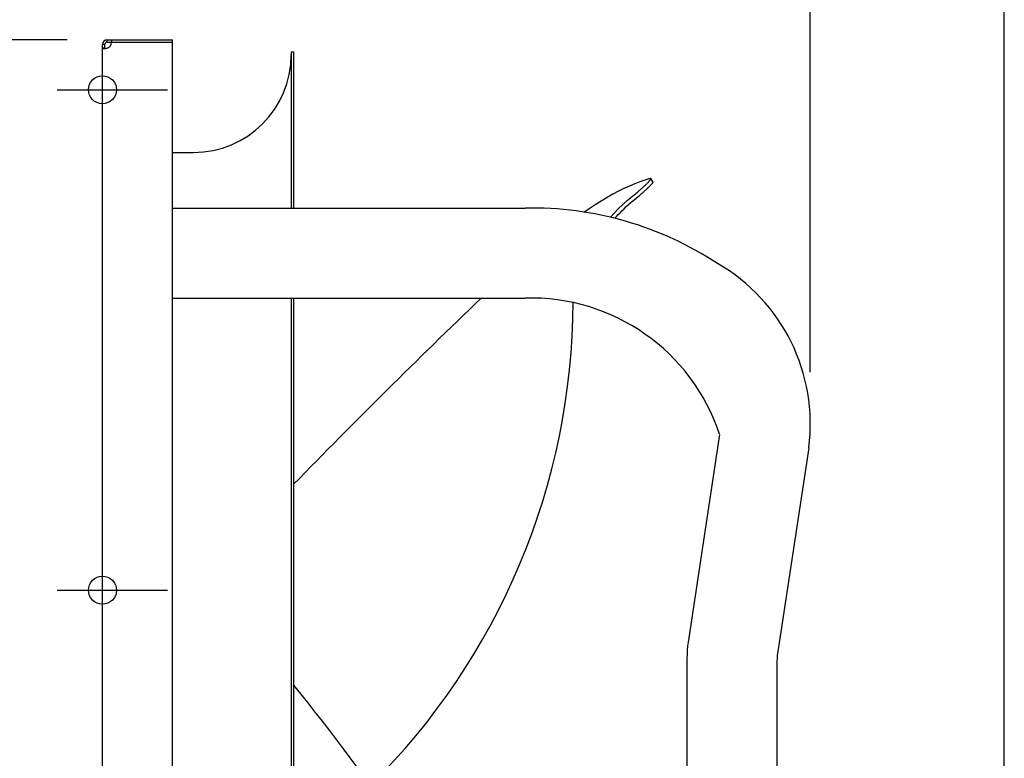
# Model space of a CAD drawing. Extents: x -654 to 1196, y -611 to 1043.
# Drawn here: x -41 to 450, y 116 to 485 of the extents above; entities that cross this region are included whole.
import ezdxf

# ---------------------------------------------------------------- set-up
doc = ezdxf.new("R2010")
doc.units = 0
doc.header["$LTSCALE"] = 20
doc.header["$PDMODE"] = 3
doc.header["$PDSIZE"] = -2
doc.layers.get('DEFPOINTS').update_dxf_attribs({"linetype": 'CONTINUOUS'})
for name, color, linetype in [('DETAIL', 5, 'CONTINUOUS'), ('FIX', 11, 'CONTINUOUS'), ('NOTE', 4, 'CONTINUOUS'), ('OUTLINE', 3, 'CONTINUOUS'), ('SIZE', 30, 'CONTINUOUS')]:
    doc.layers.add(name, color=color, linetype=linetype)

msp = doc.modelspace()

# ---------------------------------------------------------------- linework, layer by layer
at = {"layer": 'DEFPOINTS', "color": 30, "linetype": 'CONTINUOUS'}
for p in [(0, 472.6), (0, 472.6), (0, 472.6), (0, 472.6), (2.4, 475), (35, 475), (95.4, 469), (-22.67, 450), (353.33, 288.86), (-22.67, 200)]:
    msp.add_point(p, dxfattribs=at)
at = {"layer": 'DETAIL', "color": 5, "linetype": 'CONTINUOUS'}
for p, q in [((1.2, 472.6), (0, 472.6)), ((0, 3.23), (0, 472.6)), ((1.2, 470.72), (1.2, 472.6)), ((2.4, 475), (35, 475)), ((2.4, 473.8), (2.4, 475)), ((2.4, 473.8), (4.55, 473.8)), ((4.55, 475), (4.55, 473.8)), ((4.55, 473.8), (35, 473.8)), ((35, -475), (35, 475)), ((1.2, 470.72), (0, 470.72)), ((0, 470.68), (0, 470.72)), ((0.02, 470.65), (0, 470.68)), ((0.03, 470.61), (0.02, 470.65)), ((0.06, 470.59), (0.03, 470.61)), ((0.09, 470.56), (0.06, 470.59)), ((0.13, 470.54), (0.09, 470.56)), ((0.18, 470.52), (0.13, 470.54)), ((0.24, 470.5), (0.18, 470.52)), ((0.3, 470.48), (0.24, 470.5)), ((0.37, 470.47), (0.3, 470.48)), ((0.44, 470.46), (0.37, 470.47)), ((0.52, 470.46), (0.44, 470.46)), ((0.61, 470.45), (0.52, 470.46)), ((0.7, 470.45), (0.61, 470.45)), ((0.8, 470.45), (0.7, 470.45)), ((0.9, 470.46), (0.8, 470.45)), ((1.01, 470.46), (0.9, 470.46)), ((1.12, 470.47), (1.01, 470.46)), ((1.24, 470.48), (1.12, 470.47)), ((1.2, 470.72), (1.2, 470.68)), ((1.2, 470.68), (1.21, 470.64)), ((1.21, 470.64), (1.22, 470.61)), ((1.22, 470.61), (1.24, 470.57)), ((1.24, 470.57), (1.26, 470.55)), ((1.36, 470.5), (1.24, 470.48)), ((1.26, 470.55), (1.28, 470.52)), ((1.28, 470.52), (1.31, 470.5)), ((1.31, 470.5), (1.33, 470.49)), ((1.48, 470.52), (1.36, 470.5)), ((1.61, 470.54), (1.48, 470.52)), ((1.74, 470.56), (1.61, 470.54)), ((1.87, 470.59), (1.74, 470.56)), ((2, 470.61), (1.87, 470.59)), ((2.13, 470.65), (2, 470.61)), ((2.27, 470.68), (2.13, 470.65)), ((2.4, 470.72), (2.27, 470.68)), ((94.2, 469), (95.4, 469)), ((94.2, 469), (94.2, 390.9)), ((95.4, 469), (95.4, 390.9)), ((35, 418.7), (45.4, 418.7)), ((268.26, 404.01), (265.68, 403.01)), ((270.79, 404.89), (268.26, 404.01)), ((273.27, 405.64), (270.79, 404.89)), ((271.49, 402.86), (271.72, 403.08)), ((271.72, 403.08), (271.93, 403.3)), ((271.93, 403.3), (272.13, 403.51)), ((272.13, 403.51), (272.33, 403.71)), ((272.33, 403.71), (272.51, 403.91)), ((272.51, 403.91), (272.68, 404.1)), ((272.68, 404.1), (272.85, 404.28)), ((272.85, 404.28), (272.99, 404.45)), ((272.99, 404.45), (273.13, 404.61)), ((273.13, 404.61), (273.25, 404.76)), ((273.25, 404.76), (273.36, 404.9)), ((273.36, 405.66), (273.27, 405.64)), ((273.44, 405.67), (273.36, 405.66)), ((273.36, 404.9), (273.45, 405.04)), ((273.51, 405.68), (273.44, 405.67)), ((273.45, 405.04), (273.53, 405.15)), ((273.58, 405.67), (273.51, 405.68)), ((273.53, 405.15), (273.59, 405.26)), ((273.63, 405.65), (273.58, 405.67)), ((273.59, 405.26), (273.64, 405.36)), ((273.67, 405.62), (273.63, 405.65)), ((273.64, 405.36), (273.67, 405.44)), ((274.2, 404.82), (273.67, 405.62)), ((273.68, 405.58), (273.67, 405.62)), ((273.67, 405.44), (273.69, 405.52)), ((273.69, 405.52), (273.68, 405.58)), ((274.75, 404.01), (274.2, 404.82)), ((274.33, 403.15), (274.21, 402.99)), ((274.44, 403.29), (274.33, 403.15)), ((274.54, 403.42), (274.44, 403.29)), ((274.62, 403.54), (274.54, 403.42)), ((274.68, 403.65), (274.62, 403.54)), ((274.73, 403.75), (274.68, 403.65)), ((274.76, 403.83), (274.73, 403.75)), ((274.75, 404.01), (274.77, 403.97)), ((274.77, 403.91), (274.76, 403.83)), ((274.77, 403.97), (274.77, 403.91)), ((257.59, 399.26), (254.79, 397.76)), ((260.34, 400.63), (257.59, 399.26)), ((263.04, 401.88), (260.34, 400.63)), ((265.68, 403.01), (263.04, 401.88)), ((264.51, 396.86), (267.04, 398.88)), ((267.04, 398.88), (267.2, 399.01)), ((267.2, 399.01), (267.38, 399.15)), ((267.38, 399.15), (267.57, 399.31)), ((267.57, 399.31), (267.77, 399.47)), ((267.77, 399.47), (267.99, 399.65)), ((267.99, 399.65), (268.22, 399.85)), ((268.22, 399.85), (268.46, 400.06)), ((268.46, 400.06), (268.71, 400.28)), ((268.71, 400.28), (268.97, 400.5)), ((268.97, 400.5), (269.23, 400.74)), ((269.28, 398.2), (269.05, 398)), ((269.23, 400.74), (269.5, 400.97)), ((269.52, 398.41), (269.28, 398.2)), ((269.5, 400.97), (269.76, 401.21)), ((269.78, 398.63), (269.52, 398.41)), ((269.76, 401.21), (270.02, 401.46)), ((270.03, 398.86), (269.78, 398.63)), ((270.02, 401.46), (270.28, 401.7)), ((270.3, 399.09), (270.03, 398.86)), ((270.28, 401.7), (270.54, 401.94)), ((270.56, 399.33), (270.3, 399.09)), ((270.54, 401.94), (270.79, 402.17)), ((270.82, 399.57), (270.56, 399.33)), ((270.79, 402.17), (271.03, 402.41)), ((271.09, 399.81), (270.82, 399.57)), ((271.03, 402.41), (271.27, 402.64)), ((271.35, 400.06), (271.09, 399.81)), ((271.27, 402.64), (271.49, 402.86)), ((271.6, 400.3), (271.35, 400.06)), ((271.85, 400.54), (271.6, 400.3)), ((272.09, 400.77), (271.85, 400.54)), ((272.33, 401), (272.09, 400.77)), ((272.56, 401.23), (272.33, 401)), ((272.78, 401.45), (272.56, 401.23)), ((273, 401.67), (272.78, 401.45)), ((273.2, 401.88), (273, 401.67)), ((273.4, 402.09), (273.2, 401.88)), ((273.59, 402.29), (273.4, 402.09)), ((273.76, 402.48), (273.59, 402.29)), ((273.92, 402.66), (273.76, 402.48)), ((274.07, 402.83), (273.92, 402.66)), ((274.21, 402.99), (274.07, 402.83)), ((249.01, 394.39), (246.03, 392.53)), ((251.93, 396.14), (249.01, 394.39)), ((254.79, 397.76), (251.93, 396.14)), ((259.82, 392.72), (262.11, 394.8)), ((262.11, 394.8), (264.51, 396.86)), ((262.65, 392.68), (263.89, 393.77)), ((263.89, 393.77), (265.2, 394.89)), ((265.2, 394.89), (266.6, 396.05)), ((266.6, 396.05), (268.1, 397.23)), ((268.26, 397.36), (268.1, 397.23)), ((268.44, 397.5), (268.26, 397.36)), ((268.62, 397.65), (268.44, 397.5)), ((268.83, 397.82), (268.62, 397.65)), ((269.05, 398), (268.83, 397.82)), ((35, 390.9), (211, 390.9)), ((243, 390.54), (240.22, 388.65)), ((246.03, 392.53), (243, 390.54)), ((253.65, 386.35), (255.59, 388.49)), ((255.59, 388.49), (257.65, 390.62)), ((257.43, 387.61), (258.35, 388.57)), ((257.65, 390.62), (259.82, 392.72)), ((258.35, 388.57), (259.34, 389.56)), ((259.34, 389.56), (260.38, 390.57)), ((260.38, 390.57), (261.48, 391.61)), ((261.48, 391.61), (262.65, 392.68)), ((255.77, 385.82), (256.57, 386.69)), ((256.57, 386.69), (257.43, 387.61)), ((35, 345.9), (211, 345.9)), ((94.2, 345.9), (94.2, -345.9)), ((95.4, 345.9), (95.4, -345.9)), ((308.07, 277.87), (292.64, 176.19)), ((352.56, 271.12), (337.13, 169.44)), ((292.12, 172.06), (291.93, 169.98)), ((292.35, 174.13), (292.12, 172.06)), ((292.64, 176.19), (292.35, 174.13)), ((291.8, 167.91), (291.73, 165.84)), ((291.93, 169.98), (291.8, 167.91)), ((336.89, 167.56), (336.81, 166.62)), ((337, 168.5), (336.89, 167.56)), ((337.13, 169.44), (337, 168.5)), ((291.73, 165.84), (291.7, 163.76)), ((291.7, 163.76), (291.7, 93.05)), ((336.71, 164.72), (336.7, 163.76)), ((336.7, 163.76), (336.7, 93.05)), ((336.75, 165.67), (336.71, 164.72)), ((336.81, 166.62), (336.75, 165.67))]:
    msp.add_line(p, q, dxfattribs=at)
for centre, radius, start, end in [((2.4, 472.6), 2.4, 90, 180), ((2.4, 472.6), 1.2, 90, 180), ((1.05, 473.95), 3.5, 292.6881, 357.5437), ((45.4, 467.5), 48.8, 270, 0), ((214.36, 222.34), 168.59, 56.6407, 91.1407), ((260.98, 283.11), 92.37, 352.5409, 60.0692), ((2836.6, -2415.23), 3825.33, 133.79657, 135.77376), ((213.89, 246.76), 99.19, 18.2818, 91.6696), ((-106.4, 345.11), 341.35, 314.6985, 359.7997), ((-738.42, -523.11), 1073.3, 19.33282, 39.02398)]:
    msp.add_arc(centre, radius, start, end, dxfattribs=at)
at = {"layer": 'FIX', "color": 11, "linetype": 'CONTINUOUS'}
for centre in [(0, 450), (0, 200)]:
    msp.add_circle(centre, 7, dxfattribs=at)
at = {"layer": 'NOTE', "color": 4, "linetype": 'CONTINUOUS'}
for p, q in [((-22.67, 450), (32.53, 450)), ((-22.67, 200), (32.53, 200))]:
    msp.add_line(p, q, dxfattribs=at)
at = {"layer": 'OUTLINE', "color": 3, "linetype": 'CONTINUOUS'}
for p, q in [((0, 3.23), (0, 472.6)), ((2.4, 475), (35, 475)), ((35, 418.7), (35, 475)), ((94.2, 469), (95.4, 469)), ((94.2, 469), (94.2, 390.9)), ((95.4, 469), (95.4, 390.9)), ((35, 418.7), (45.4, 418.7)), ((268.26, 404.01), (265.68, 403.01)), ((270.79, 404.89), (268.26, 404.01)), ((273.27, 405.64), (270.79, 404.89)), ((271.49, 402.86), (271.72, 403.08)), ((271.72, 403.08), (271.93, 403.3)), ((271.93, 403.3), (272.13, 403.51)), ((272.13, 403.51), (272.33, 403.71)), ((272.33, 403.71), (272.51, 403.91)), ((272.51, 403.91), (272.68, 404.1)), ((272.68, 404.1), (272.85, 404.28)), ((272.85, 404.28), (272.99, 404.45)), ((272.99, 404.45), (273.13, 404.61)), ((273.13, 404.61), (273.25, 404.76)), ((273.25, 404.76), (273.36, 404.9)), ((273.36, 405.66), (273.27, 405.64)), ((273.44, 405.67), (273.36, 405.66)), ((273.36, 404.9), (273.45, 405.04)), ((273.51, 405.68), (273.44, 405.67)), ((273.45, 405.04), (273.53, 405.15)), ((273.58, 405.67), (273.51, 405.68)), ((273.53, 405.15), (273.59, 405.26)), ((273.63, 405.65), (273.58, 405.67)), ((273.59, 405.26), (273.64, 405.36)), ((273.67, 405.62), (273.63, 405.65)), ((273.64, 405.36), (273.67, 405.44)), ((274.2, 404.82), (273.67, 405.62)), ((273.68, 405.58), (273.67, 405.62)), ((273.67, 405.44), (273.69, 405.52)), ((273.69, 405.52), (273.68, 405.58)), ((274.75, 404.01), (274.2, 404.82)), ((274.33, 403.15), (274.21, 402.99)), ((274.44, 403.29), (274.33, 403.15)), ((274.54, 403.42), (274.44, 403.29)), ((274.62, 403.54), (274.54, 403.42)), ((274.68, 403.65), (274.62, 403.54)), ((274.73, 403.75), (274.68, 403.65)), ((274.76, 403.83), (274.73, 403.75)), ((274.75, 404.01), (274.77, 403.97)), ((274.77, 403.91), (274.76, 403.83)), ((274.77, 403.97), (274.77, 403.91)), ((257.59, 399.26), (254.79, 397.76)), ((260.34, 400.63), (257.59, 399.26)), ((263.04, 401.88), (260.34, 400.63)), ((265.68, 403.01), (263.04, 401.88)), ((264.51, 396.86), (267.04, 398.88)), ((267.04, 398.88), (267.2, 399.01)), ((267.2, 399.01), (267.38, 399.15)), ((267.38, 399.15), (267.57, 399.31)), ((267.57, 399.31), (267.77, 399.47)), ((267.77, 399.47), (267.99, 399.65)), ((267.99, 399.65), (268.22, 399.85)), ((268.22, 399.85), (268.46, 400.06)), ((268.46, 400.06), (268.71, 400.28)), ((268.71, 400.28), (268.97, 400.5)), ((268.97, 400.5), (269.23, 400.74)), ((269.28, 398.2), (269.05, 398)), ((269.23, 400.74), (269.5, 400.97)), ((269.52, 398.41), (269.28, 398.2)), ((269.5, 400.97), (269.76, 401.21)), ((269.78, 398.63), (269.52, 398.41)), ((269.76, 401.21), (270.02, 401.46)), ((270.03, 398.86), (269.78, 398.63)), ((270.02, 401.46), (270.28, 401.7)), ((270.3, 399.09), (270.03, 398.86)), ((270.28, 401.7), (270.54, 401.94)), ((270.56, 399.33), (270.3, 399.09)), ((270.54, 401.94), (270.79, 402.17)), ((270.82, 399.57), (270.56, 399.33)), ((270.79, 402.17), (271.03, 402.41)), ((271.09, 399.81), (270.82, 399.57)), ((271.03, 402.41), (271.27, 402.64)), ((271.35, 400.06), (271.09, 399.81)), ((271.27, 402.64), (271.49, 402.86)), ((271.6, 400.3), (271.35, 400.06)), ((271.85, 400.54), (271.6, 400.3)), ((272.09, 400.77), (271.85, 400.54)), ((272.33, 401), (272.09, 400.77)), ((272.56, 401.23), (272.33, 401)), ((272.78, 401.45), (272.56, 401.23)), ((273, 401.67), (272.78, 401.45)), ((273.2, 401.88), (273, 401.67)), ((273.4, 402.09), (273.2, 401.88)), ((273.59, 402.29), (273.4, 402.09)), ((273.76, 402.48), (273.59, 402.29)), ((273.92, 402.66), (273.76, 402.48)), ((274.07, 402.83), (273.92, 402.66)), ((274.21, 402.99), (274.07, 402.83)), ((249.01, 394.39), (246.03, 392.53)), ((251.93, 396.14), (249.01, 394.39)), ((254.79, 397.76), (251.93, 396.14)), ((259.82, 392.72), (262.11, 394.8)), ((262.11, 394.8), (264.51, 396.86)), ((262.65, 392.68), (263.89, 393.77)), ((263.89, 393.77), (265.2, 394.89)), ((265.2, 394.89), (266.6, 396.05)), ((266.6, 396.05), (268.1, 397.23)), ((268.26, 397.36), (268.1, 397.23)), ((268.44, 397.5), (268.26, 397.36)), ((268.62, 397.65), (268.44, 397.5)), ((268.83, 397.82), (268.62, 397.65)), ((269.05, 398), (268.83, 397.82)), ((94.2, 390.9), (211, 390.9)), ((243, 390.54), (240.22, 388.65)), ((246.03, 392.53), (243, 390.54)), ((253.65, 386.35), (255.59, 388.49)), ((255.59, 388.49), (257.65, 390.62)), ((257.43, 387.61), (258.35, 388.57)), ((257.65, 390.62), (259.82, 392.72)), ((258.35, 388.57), (259.34, 389.56)), ((259.34, 389.56), (260.38, 390.57)), ((260.38, 390.57), (261.48, 391.61)), ((261.48, 391.61), (262.65, 392.68)), ((255.77, 385.82), (256.57, 386.69)), ((256.57, 386.69), (257.43, 387.61)), ((352.56, 271.12), (337.13, 169.44)), ((336.89, 167.56), (336.81, 166.62)), ((337, 168.5), (336.89, 167.56)), ((337.13, 169.44), (337, 168.5)), ((336.71, 164.72), (336.7, 163.76)), ((336.7, 163.76), (336.7, 116.03)), ((336.75, 165.67), (336.71, 164.72)), ((336.81, 166.62), (336.75, 165.67))]:
    msp.add_line(p, q, dxfattribs=at)
for centre, radius, start, end in [((2.4, 472.6), 2.4, 90, 180), ((45.4, 467.5), 48.8, 270, 0), ((214.36, 222.34), 168.59, 56.6407, 91.1407), ((260.98, 283.11), 92.37, 352.5409, 60.0692)]:
    msp.add_arc(centre, radius, start, end, dxfattribs=at)
at = {"layer": 'SIZE', "color": 30, "linetype": 'CONTINUOUS'}
for p, q in [((450.2, 20), (450.2, 973.32)), ((353.33, 308.86), (353.33, 825.13)), ((-17.6, 475), (-583.59, 475))]:
    msp.add_line(p, q, dxfattribs=at)

doc.saveas('drawing.dxf')
